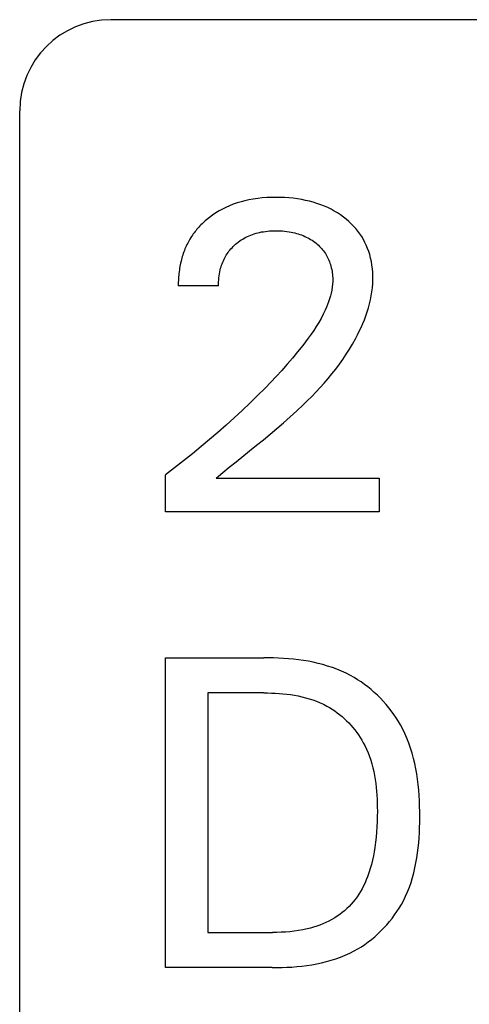
# Model space of a CAD drawing. Extents: x 0 to 420, y 0 to 297.
# Drawn here: x 143 to 145, y 205 to 210 of the extents above; entities that cross this region are included whole.
import ezdxf

# ---------------------------------------------------------------- set-up
doc = ezdxf.new("R2010")
doc.units = 0
doc.header["$LTSCALE"] = 23.1
doc.layers.add('10000_FRONT', color=7, linetype='CONTINUOUS')

msp = doc.modelspace()

# ---------------------------------------------------------------- linework, layer by layer
at = {"layer": '10000_FRONT', "color": 7, "linetype": 'CONTINUOUS'}
for p, q in [((157.1092, 209.9183), (143.1092, 209.9183)), ((142.6092, 127.3183), (142.6092, 209.4183)), ((143.8017, 208.9132), (143.7807, 208.906)), ((143.823, 208.9196), (143.8017, 208.9132)), ((143.8445, 208.9252), (143.823, 208.9196)), ((143.8662, 208.9299), (143.8445, 208.9252)), ((143.8904, 208.9343), (143.8662, 208.9299)), ((143.9148, 208.9377), (143.8904, 208.9343)), ((143.9392, 208.9403), (143.9148, 208.9377)), ((143.9637, 208.9421), (143.9392, 208.9403)), ((143.9883, 208.9432), (143.9637, 208.9421)), ((144.0128, 208.9436), (143.9883, 208.9432)), ((144.0368, 208.9433), (144.0128, 208.9436)), ((144.0608, 208.9424), (144.0368, 208.9433)), ((144.0847, 208.9408), (144.0608, 208.9424)), ((144.1085, 208.9385), (144.0847, 208.9408)), ((144.1323, 208.9354), (144.1085, 208.9385)), ((144.1559, 208.9315), (144.1323, 208.9354)), ((144.1771, 208.9273), (144.1559, 208.9315)), ((144.1982, 208.9225), (144.1771, 208.9273)), ((144.219, 208.9168), (144.1982, 208.9225)), ((144.2396, 208.9105), (144.219, 208.9168)), ((143.6843, 208.8584), (143.6668, 208.8466)), ((143.7023, 208.8694), (143.6843, 208.8584)), ((143.7208, 208.8796), (143.7023, 208.8694)), ((143.7397, 208.8889), (143.7208, 208.8796)), ((143.76, 208.8979), (143.7397, 208.8889)), ((143.7807, 208.906), (143.76, 208.8979)), ((144.26, 208.9033), (144.2396, 208.9105)), ((144.28, 208.8954), (144.26, 208.9033)), ((144.2985, 208.8872), (144.28, 208.8954)), ((144.3166, 208.8782), (144.2985, 208.8872)), ((144.3344, 208.8685), (144.3166, 208.8782)), ((144.3518, 208.8581), (144.3344, 208.8685)), ((144.3687, 208.847), (144.3518, 208.8581)), ((143.6151, 208.8043), (143.6092, 208.7986)), ((143.621, 208.8099), (143.6151, 208.8043)), ((143.6271, 208.8153), (143.621, 208.8099)), ((143.6333, 208.8207), (143.6271, 208.8153)), ((143.6498, 208.834), (143.6333, 208.8207)), ((143.6668, 208.8466), (143.6498, 208.834)), ((144.3851, 208.8351), (144.3687, 208.847)), ((144.3996, 208.8238), (144.3851, 208.8351)), ((144.4136, 208.8118), (144.3996, 208.8238)), ((144.4271, 208.7993), (144.4136, 208.8118)), ((143.5661, 208.7496), (143.5613, 208.743)), ((143.5711, 208.756), (143.5661, 208.7496)), ((143.5761, 208.7624), (143.5711, 208.756)), ((143.5814, 208.7687), (143.5761, 208.7624)), ((143.5867, 208.7749), (143.5814, 208.7687)), ((143.5921, 208.781), (143.5867, 208.7749)), ((143.5977, 208.787), (143.5921, 208.781)), ((143.6034, 208.7929), (143.5977, 208.787)), ((143.6092, 208.7986), (143.6034, 208.7929)), ((143.9054, 208.7466), (143.9152, 208.7492)), ((143.9152, 208.7492), (143.925, 208.7515)), ((143.925, 208.7515), (143.9358, 208.7537)), ((143.9358, 208.7537), (143.9467, 208.7555)), ((143.9467, 208.7555), (143.9576, 208.7571)), ((143.9576, 208.7571), (143.9686, 208.7583)), ((143.9686, 208.7583), (143.9797, 208.7592)), ((143.9797, 208.7592), (143.9907, 208.7599)), ((143.9907, 208.7599), (144.0018, 208.7603)), ((144.0018, 208.7603), (144.0128, 208.7604)), ((144.0128, 208.7604), (144.0252, 208.7603)), ((144.0252, 208.7603), (144.0375, 208.7599)), ((144.0375, 208.7599), (144.0497, 208.7592)), ((144.0497, 208.7592), (144.062, 208.7581)), ((144.062, 208.7581), (144.0742, 208.7567)), ((144.0742, 208.7567), (144.0864, 208.7549)), ((144.0864, 208.7549), (144.0985, 208.7528)), ((144.0985, 208.7528), (144.108, 208.7509)), ((144.108, 208.7509), (144.1174, 208.7487)), ((144.1174, 208.7487), (144.1268, 208.7462)), ((144.44, 208.7862), (144.4271, 208.7993)), ((144.4523, 208.7726), (144.44, 208.7862)), ((144.4639, 208.7583), (144.4523, 208.7726)), ((144.4748, 208.7436), (144.4639, 208.7583)), ((143.5344, 208.7), (143.5304, 208.6923)), ((143.5387, 208.7077), (143.5344, 208.7)), ((143.5431, 208.7152), (143.5387, 208.7077)), ((143.5476, 208.7227), (143.5431, 208.7152)), ((143.552, 208.7295), (143.5476, 208.7227)), ((143.5566, 208.7363), (143.552, 208.7295)), ((143.5613, 208.743), (143.5566, 208.7363)), ((143.8004, 208.6926), (143.8081, 208.6986)), ((143.8081, 208.6986), (143.8159, 208.7044)), ((143.8159, 208.7044), (143.824, 208.7098)), ((143.824, 208.7098), (143.8322, 208.715)), ((143.8322, 208.715), (143.8407, 208.7199)), ((143.8407, 208.7199), (143.8492, 208.7246)), ((143.8492, 208.7246), (143.8583, 208.729)), ((143.8583, 208.729), (143.8675, 208.7331)), ((143.8675, 208.7331), (143.8768, 208.737)), ((143.8768, 208.737), (143.8862, 208.7405)), ((143.8862, 208.7405), (143.8958, 208.7437)), ((143.8958, 208.7437), (143.9054, 208.7466)), ((144.1268, 208.7462), (144.1361, 208.7435)), ((144.1361, 208.7435), (144.1454, 208.7405)), ((144.1454, 208.7405), (144.1545, 208.7373)), ((144.1545, 208.7373), (144.1635, 208.7337)), ((144.1635, 208.7337), (144.1724, 208.7299)), ((144.1724, 208.7299), (144.1807, 208.726)), ((144.1807, 208.726), (144.1888, 208.7219)), ((144.1888, 208.7219), (144.1968, 208.7175)), ((144.1968, 208.7175), (144.2047, 208.7129)), ((144.2047, 208.7129), (144.2124, 208.708)), ((144.2124, 208.708), (144.2199, 208.7028)), ((144.2199, 208.7028), (144.2273, 208.6974)), ((144.2273, 208.6974), (144.2345, 208.6918)), ((144.4848, 208.7285), (144.4748, 208.7436)), ((144.494, 208.7129), (144.4848, 208.7285)), ((144.5024, 208.6969), (144.494, 208.7129)), ((144.5101, 208.6806), (144.5024, 208.6969)), ((143.5094, 208.6441), (143.5064, 208.6358)), ((143.5125, 208.6523), (143.5094, 208.6441)), ((143.5157, 208.6605), (143.5125, 208.6523)), ((143.5192, 208.6685), (143.5157, 208.6605)), ((143.5227, 208.6765), (143.5192, 208.6685)), ((143.5265, 208.6844), (143.5227, 208.6765)), ((143.5304, 208.6923), (143.5265, 208.6844)), ((143.7469, 208.6339), (143.7518, 208.641)), ((143.7518, 208.641), (143.7569, 208.6479)), ((143.7569, 208.6479), (143.7623, 208.6546)), ((143.7623, 208.6546), (143.7678, 208.6612)), ((143.7678, 208.6612), (143.7736, 208.6675)), ((143.7736, 208.6675), (143.7796, 208.6737)), ((143.7796, 208.6737), (143.7857, 208.6797)), ((143.7857, 208.6797), (143.7929, 208.6863)), ((143.7929, 208.6863), (143.8004, 208.6926)), ((144.2345, 208.6918), (144.241, 208.6863)), ((144.241, 208.6863), (144.2473, 208.6807)), ((144.2473, 208.6807), (144.2534, 208.6749)), ((144.2534, 208.6749), (144.2593, 208.6689)), ((144.2593, 208.6689), (144.265, 208.6627)), ((144.265, 208.6627), (144.2705, 208.6563)), ((144.2705, 208.6563), (144.2757, 208.6497)), ((144.2757, 208.6497), (144.2807, 208.6429)), ((144.2807, 208.6429), (144.2854, 208.6359)), ((144.517, 208.6638), (144.5101, 208.6806)), ((144.5232, 208.6468), (144.517, 208.6638)), ((144.5286, 208.6295), (144.5232, 208.6468)), ((143.4939, 208.5928), (143.4917, 208.5834)), ((143.4962, 208.6022), (143.4939, 208.5928)), ((143.4986, 208.6107), (143.4962, 208.6022)), ((143.501, 208.6191), (143.4986, 208.6107)), ((143.5037, 208.6275), (143.501, 208.6191)), ((143.5064, 208.6358), (143.5037, 208.6275)), ((143.7194, 208.5796), (143.7226, 208.5878)), ((143.7226, 208.5878), (143.726, 208.5958)), ((143.726, 208.5958), (143.7297, 208.6038)), ((143.7297, 208.6038), (143.7336, 208.6116)), ((143.7336, 208.6116), (143.7379, 208.6193)), ((143.7379, 208.6193), (143.7423, 208.6267)), ((143.7423, 208.6267), (143.7469, 208.6339)), ((144.2854, 208.6359), (144.2899, 208.6288)), ((144.2899, 208.6288), (144.294, 208.6214)), ((144.294, 208.6214), (144.2979, 208.6139)), ((144.2979, 208.6139), (144.3016, 208.6063)), ((144.3016, 208.6063), (144.305, 208.5985)), ((144.305, 208.5985), (144.3081, 208.5907)), ((144.3081, 208.5907), (144.3109, 208.5827)), ((144.5337, 208.6104), (144.5286, 208.6295)), ((144.538, 208.5911), (144.5337, 208.6104)), ((144.5413, 208.5716), (144.538, 208.5911)), ((143.4834, 208.5358), (143.4823, 208.5262)), ((143.4847, 208.5454), (143.4834, 208.5358)), ((143.4862, 208.5549), (143.4847, 208.5454)), ((143.4878, 208.5645), (143.4862, 208.5549)), ((143.4897, 208.5739), (143.4878, 208.5645)), ((143.4917, 208.5834), (143.4897, 208.5739)), ((143.7047, 208.5244), (143.7068, 208.5351)), ((143.7068, 208.5351), (143.7092, 208.5458)), ((143.7092, 208.5458), (143.7113, 208.5544)), ((143.7113, 208.5544), (143.7138, 208.5629)), ((143.7138, 208.5629), (143.7165, 208.5713)), ((143.7165, 208.5713), (143.7194, 208.5796)), ((144.3109, 208.5827), (144.3136, 208.5746)), ((144.3136, 208.5746), (144.3159, 208.5665)), ((144.3159, 208.5665), (144.3182, 208.5574)), ((144.3182, 208.5574), (144.3203, 208.5483)), ((144.3203, 208.5483), (144.322, 208.5391)), ((144.322, 208.5391), (144.3234, 208.5298)), ((144.5439, 208.5521), (144.5413, 208.5716)), ((144.5456, 208.5324), (144.5439, 208.5521)), ((143.4795, 208.4879), (143.4792, 208.4783)), ((143.4799, 208.4975), (143.4795, 208.4879)), ((143.4805, 208.507), (143.4799, 208.4975)), ((143.4813, 208.5166), (143.4805, 208.507)), ((143.4823, 208.5262), (143.4813, 208.5166)), ((143.6996, 208.47), (143.7, 208.4809)), ((143.7, 208.4809), (143.7007, 208.4918)), ((143.7007, 208.4918), (143.7017, 208.5027)), ((143.7017, 208.5027), (143.703, 208.5135)), ((143.703, 208.5135), (143.7047, 208.5244)), ((144.3234, 208.5298), (144.3246, 208.5206)), ((144.3246, 208.5206), (144.3254, 208.5113)), ((144.3261, 208.4833), (144.3252, 208.4671)), ((144.3254, 208.5113), (144.3259, 208.502)), ((144.3259, 208.502), (144.3262, 208.4926)), ((144.3262, 208.4926), (144.3261, 208.4833)), ((144.5465, 208.5127), (144.5456, 208.5324)), ((144.5457, 208.4704), (144.5466, 208.493)), ((144.5466, 208.493), (144.5465, 208.5127)), ((143.4792, 208.4783), (143.4791, 208.4688)), ((143.4791, 208.4688), (143.4791, 208.4592)), ((143.6996, 208.4592), (143.4791, 208.4592)), ((143.6996, 208.4592), (143.6996, 208.47)), ((144.3209, 208.4347), (144.3176, 208.4187)), ((144.3235, 208.4509), (144.3209, 208.4347)), ((144.3252, 208.4671), (144.3235, 208.4509)), ((144.5376, 208.4032), (144.5412, 208.4255)), ((144.5412, 208.4255), (144.5439, 208.4479)), ((144.5439, 208.4479), (144.5457, 208.4704)), ((144.3036, 208.3714), (144.2978, 208.356)), ((144.3088, 208.3871), (144.3036, 208.3714)), ((144.3135, 208.4028), (144.3088, 208.3871)), ((144.3176, 208.4187), (144.3135, 208.4028)), ((144.5278, 208.3589), (144.5331, 208.381)), ((144.5331, 208.381), (144.5376, 208.4032)), ((144.2849, 208.3256), (144.2737, 208.3023)), ((144.2915, 208.3407), (144.2849, 208.3256)), ((144.2978, 208.356), (144.2915, 208.3407)), ((144.515, 208.3152), (144.5218, 208.337)), ((144.5218, 208.337), (144.5278, 208.3589)), ((144.2617, 208.2795), (144.2489, 208.2571)), ((144.2737, 208.3023), (144.2617, 208.2795)), ((144.4908, 208.251), (144.4995, 208.2722)), ((144.4995, 208.2722), (144.5075, 208.2936)), ((144.5075, 208.2936), (144.515, 208.3152)), ((144.2216, 208.2136), (144.2071, 208.1924)), ((144.2355, 208.2351), (144.2216, 208.2136)), ((144.2489, 208.2571), (144.2355, 208.2351)), ((144.4616, 208.1887), (144.4718, 208.2092)), ((144.4718, 208.2092), (144.4816, 208.23)), ((144.4816, 208.23), (144.4908, 208.251)), ((144.1921, 208.1715), (144.1768, 208.1508)), ((144.2071, 208.1924), (144.1921, 208.1715)), ((144.4347, 208.1393), (144.451, 208.1685)), ((144.451, 208.1685), (144.4616, 208.1887)), ((144.1612, 208.1304), (144.1335, 208.0957)), ((144.1768, 208.1508), (144.1612, 208.1304)), ((144.3999, 208.0827), (144.4177, 208.1107)), ((144.4177, 208.1107), (144.4347, 208.1393)), ((144.1051, 208.0615), (144.0761, 208.0278)), ((144.1335, 208.0957), (144.1051, 208.0615)), ((144.3622, 208.0282), (144.3814, 208.0552)), ((144.3814, 208.0552), (144.3999, 208.0827)), ((144.0466, 207.9946), (144.0165, 207.9619)), ((144.0761, 208.0278), (144.0466, 207.9946)), ((144.3219, 207.9757), (144.3423, 208.0017)), ((144.3423, 208.0017), (144.3622, 208.0282)), ((144.0165, 207.9619), (143.986, 207.9297)), ((144.2792, 207.9251), (144.3008, 207.9502)), ((144.3008, 207.9502), (144.3219, 207.9757)), ((143.955, 207.8978), (143.9136, 207.8563)), ((143.986, 207.9297), (143.955, 207.8978)), ((144.2346, 207.8761), (144.2571, 207.9004)), ((144.2571, 207.9004), (144.2792, 207.9251)), ((143.9136, 207.8563), (143.8717, 207.8153)), ((144.1881, 207.8286), (144.2115, 207.8522)), ((144.2115, 207.8522), (144.2346, 207.8761)), ((143.8717, 207.8153), (143.8292, 207.775)), ((144.129, 207.7722), (144.1642, 207.8054)), ((144.1642, 207.8054), (144.1881, 207.8286)), ((143.7862, 207.7351), (143.7414, 207.6947)), ((143.8292, 207.775), (143.7862, 207.7351)), ((144.0567, 207.7076), (144.0931, 207.7397)), ((144.0931, 207.7397), (144.129, 207.7722)), ((143.7414, 207.6947), (143.6962, 207.6547)), ((143.9828, 207.645), (144.0199, 207.6761)), ((144.0199, 207.6761), (144.0567, 207.7076)), ((143.6505, 207.6153), (143.6043, 207.5765)), ((143.6962, 207.6547), (143.6505, 207.6153)), ((143.9454, 207.6142), (143.9828, 207.645)), ((143.6043, 207.5765), (143.5562, 207.537)), ((143.8704, 207.5536), (143.9079, 207.5838)), ((143.9079, 207.5838), (143.9454, 207.6142)), ((143.5562, 207.537), (143.5076, 207.4981)), ((143.7958, 207.4936), (143.8704, 207.5536)), ((143.4586, 207.4597), (143.4092, 207.4219)), ((143.5076, 207.4981), (143.4586, 207.4597)), ((143.7224, 207.4338), (143.7589, 207.4637)), ((143.7589, 207.4637), (143.7958, 207.4936)), ((143.4092, 207.2183), (143.4092, 207.4219)), ((143.6863, 207.4038), (143.7224, 207.4338)), ((143.6863, 207.4038), (144.5815, 207.4038)), ((144.5815, 207.4038), (144.5815, 207.2183)), ((144.5815, 207.2183), (143.4092, 207.2183)), ((143.4092, 204.7183), (143.4092, 206.4183)), ((143.4092, 206.4183), (143.9478, 206.4183)), ((143.9748, 206.4181), (143.9478, 206.4183)), ((144.0019, 206.4175), (143.9748, 206.4181)), ((144.0292, 206.4164), (144.0019, 206.4175)), ((144.0564, 206.4149), (144.0292, 206.4164)), ((144.0837, 206.4129), (144.0564, 206.4149)), ((144.111, 206.4102), (144.0837, 206.4129)), ((144.1382, 206.407), (144.111, 206.4102)), ((144.1653, 206.4032), (144.1382, 206.407)), ((144.1922, 206.3987), (144.1653, 206.4032)), ((144.219, 206.3934), (144.1922, 206.3987)), ((144.2456, 206.3874), (144.219, 206.3934)), ((144.272, 206.3806), (144.2456, 206.3874)), ((144.2981, 206.373), (144.272, 206.3806)), ((144.3238, 206.3645), (144.2981, 206.373)), ((144.3492, 206.3551), (144.3238, 206.3645)), ((144.3743, 206.3448), (144.3492, 206.3551)), ((144.3989, 206.3334), (144.3743, 206.3448)), ((144.423, 206.3211), (144.3989, 206.3334)), ((144.4429, 206.3099), (144.423, 206.3211)), ((144.4625, 206.2979), (144.4429, 206.3099)), ((144.4816, 206.2853), (144.4625, 206.2979)), ((144.5004, 206.272), (144.4816, 206.2853)), ((144.5187, 206.2581), (144.5004, 206.272)), ((143.6418, 206.2255), (143.6418, 204.911)), ((143.9478, 206.2255), (143.6418, 206.2255)), ((143.9478, 206.2255), (143.9686, 206.2253)), ((143.9686, 206.2253), (143.9896, 206.2248)), ((143.9896, 206.2248), (144.0106, 206.2239)), ((144.0106, 206.2239), (144.0317, 206.2226)), ((144.0317, 206.2226), (144.0527, 206.2209)), ((144.0527, 206.2209), (144.0737, 206.2186)), ((144.0737, 206.2186), (144.0947, 206.2159)), ((144.0947, 206.2159), (144.1156, 206.2126)), ((144.1156, 206.2126), (144.1363, 206.2088)), ((144.5366, 206.2435), (144.5187, 206.2581)), ((144.5539, 206.2283), (144.5366, 206.2435)), ((144.5708, 206.2126), (144.5539, 206.2283)), ((144.5872, 206.1963), (144.5708, 206.2126)), ((144.1363, 206.2088), (144.1569, 206.2043)), ((144.1569, 206.2043), (144.1773, 206.1992)), ((144.1773, 206.1992), (144.1975, 206.1934)), ((144.1975, 206.1934), (144.2174, 206.1869)), ((144.2174, 206.1869), (144.237, 206.1797)), ((144.237, 206.1797), (144.2563, 206.1717)), ((144.2563, 206.1717), (144.2753, 206.163)), ((144.2753, 206.163), (144.2938, 206.1533)), ((144.6031, 206.1795), (144.5872, 206.1963)), ((144.6184, 206.1622), (144.6031, 206.1795)), ((144.6331, 206.1444), (144.6184, 206.1622)), ((144.2938, 206.1533), (144.3084, 206.145)), ((144.3084, 206.145), (144.3227, 206.1361)), ((144.3227, 206.1361), (144.3367, 206.1268)), ((144.3367, 206.1268), (144.3504, 206.1169)), ((144.3504, 206.1169), (144.3638, 206.1065)), ((144.3638, 206.1065), (144.3768, 206.0957)), ((144.6472, 206.1262), (144.6331, 206.1444)), ((144.6607, 206.1076), (144.6472, 206.1262)), ((144.6736, 206.0886), (144.6607, 206.1076)), ((144.3768, 206.0957), (144.3895, 206.0844)), ((144.3895, 206.0844), (144.4018, 206.0727)), ((144.4018, 206.0727), (144.4137, 206.0607)), ((144.4137, 206.0607), (144.4252, 206.0482)), ((144.4252, 206.0482), (144.4363, 206.0353)), ((144.6858, 206.0692), (144.6736, 206.0886)), ((144.6973, 206.0495), (144.6858, 206.0692)), ((144.7082, 206.0295), (144.6973, 206.0495)), ((144.4363, 206.0353), (144.447, 206.0222)), ((144.447, 206.0222), (144.4573, 206.0087)), ((144.4573, 206.0087), (144.4671, 205.9948)), ((144.4671, 205.9948), (144.4764, 205.9807)), ((144.721, 206.0034), (144.7082, 206.0295)), ((144.7328, 205.9768), (144.721, 206.0034)), ((144.4764, 205.9807), (144.4853, 205.9664)), ((144.4853, 205.9664), (144.4936, 205.9517)), ((144.4936, 205.9517), (144.5015, 205.9369)), ((144.7434, 205.9498), (144.7328, 205.9768)), ((144.753, 205.9224), (144.7434, 205.9498)), ((144.5015, 205.9369), (144.5109, 205.9173)), ((144.5109, 205.9173), (144.5194, 205.8974)), ((144.5194, 205.8974), (144.5272, 205.8772)), ((144.7616, 205.8946), (144.753, 205.9224)), ((144.7692, 205.8665), (144.7616, 205.8946)), ((144.5272, 205.8772), (144.5341, 205.8567)), ((144.5341, 205.8567), (144.5404, 205.8359)), ((144.5404, 205.8359), (144.5459, 205.8149)), ((144.776, 205.8381), (144.7692, 205.8665)), ((144.7818, 205.8095), (144.776, 205.8381)), ((144.5459, 205.8149), (144.5508, 205.7937)), ((144.5508, 205.7937), (144.555, 205.7724)), ((144.7868, 205.7806), (144.7818, 205.8095)), ((144.7911, 205.7514), (144.7868, 205.7806)), ((144.555, 205.7724), (144.5586, 205.7508)), ((144.5586, 205.7508), (144.5617, 205.7292)), ((144.5617, 205.7292), (144.5643, 205.7074)), ((144.7946, 205.7221), (144.7911, 205.7514)), ((144.5643, 205.7074), (144.5664, 205.6856)), ((144.5664, 205.6856), (144.568, 205.6637)), ((144.7975, 205.6926), (144.7946, 205.7221)), ((144.7997, 205.6629), (144.7975, 205.6926)), ((144.568, 205.6637), (144.5692, 205.6418)), ((144.5692, 205.6418), (144.57, 205.6199)), ((144.57, 205.6199), (144.5705, 205.598)), ((144.8014, 205.6332), (144.7997, 205.6629)), ((144.8025, 205.6034), (144.8014, 205.6332)), ((144.5705, 205.598), (144.5707, 205.5761)), ((144.5707, 205.5761), (144.5705, 205.5475)), ((144.803, 205.5735), (144.8025, 205.6034)), ((144.8032, 205.5436), (144.803, 205.5735)), ((144.5698, 205.5189), (144.5685, 205.4905)), ((144.5705, 205.5475), (144.5698, 205.5189)), ((144.8023, 205.4871), (144.803, 205.5153)), ((144.803, 205.5153), (144.8032, 205.5436)), ((144.5666, 205.4622), (144.5642, 205.434)), ((144.5685, 205.4905), (144.5666, 205.4622)), ((144.7996, 205.4309), (144.8012, 205.459)), ((144.8012, 205.459), (144.8023, 205.4871)), ((144.561, 205.4058), (144.5571, 205.3777)), ((144.5642, 205.434), (144.561, 205.4058)), ((144.7948, 205.3751), (144.7975, 205.4029)), ((144.7975, 205.4029), (144.7996, 205.4309)), ((144.5533, 205.3542), (144.5489, 205.3308)), ((144.5571, 205.3777), (144.5533, 205.3542)), ((144.7874, 205.3199), (144.7914, 205.3474)), ((144.7914, 205.3474), (144.7948, 205.3751)), ((144.5439, 205.3075), (144.5382, 205.2844)), ((144.5489, 205.3308), (144.5439, 205.3075)), ((144.7771, 205.2656), (144.7826, 205.2926)), ((144.7826, 205.2926), (144.7874, 205.3199)), ((144.5246, 205.2387), (144.5166, 205.2163)), ((144.5318, 205.2615), (144.5246, 205.2387)), ((144.5382, 205.2844), (144.5318, 205.2615)), ((144.7636, 205.2123), (144.7708, 205.2388)), ((144.7708, 205.2388), (144.7771, 205.2656)), ((144.51, 205.1997), (144.503, 205.1834)), ((144.5166, 205.2163), (144.51, 205.1997)), ((144.7465, 205.1603), (144.7555, 205.1861)), ((144.7555, 205.1861), (144.7636, 205.2123)), ((144.4786, 205.136), (144.4694, 205.1208)), ((144.4873, 205.1515), (144.4786, 205.136)), ((144.4954, 205.1673), (144.4873, 205.1515)), ((144.503, 205.1834), (144.4954, 205.1673)), ((144.7254, 205.1097), (144.7365, 205.1348)), ((144.7365, 205.1348), (144.7465, 205.1603)), ((144.4385, 205.0787), (144.4274, 205.066)), ((144.449, 205.0918), (144.4385, 205.0787)), ((144.4595, 205.1061), (144.449, 205.0918)), ((144.4694, 205.1208), (144.4595, 205.1061)), ((144.7024, 205.0651), (144.7132, 205.0851)), ((144.7132, 205.0851), (144.7254, 205.1097)), ((144.3912, 205.0309), (144.3783, 205.0202)), ((144.4038, 205.0421), (144.3912, 205.0309)), ((144.4159, 205.0538), (144.4038, 205.0421)), ((144.4274, 205.066), (144.4159, 205.0538)), ((144.6654, 205.0072), (144.6784, 205.0261)), ((144.6784, 205.0261), (144.6908, 205.0454)), ((144.6908, 205.0454), (144.7024, 205.0651)), ((144.3052, 204.9737), (144.2888, 204.9659)), ((144.3212, 204.9822), (144.3052, 204.9737)), ((144.3369, 204.9914), (144.3212, 204.9822)), ((144.3511, 205.0004), (144.3369, 204.9914)), ((144.3649, 205.01), (144.3511, 205.0004)), ((144.3783, 205.0202), (144.3649, 205.01)), ((144.6224, 204.9531), (144.6374, 204.9706)), ((144.6374, 204.9706), (144.6517, 204.9887)), ((144.6517, 204.9887), (144.6654, 205.0072)), ((144.0907, 204.9156), (144.0667, 204.9135)), ((144.1146, 204.9183), (144.0907, 204.9156)), ((144.1383, 204.9218), (144.1146, 204.9183)), ((144.162, 204.926), (144.1383, 204.9218)), ((144.1855, 204.9311), (144.162, 204.926)), ((144.2032, 204.9355), (144.1855, 204.9311)), ((144.2207, 204.9405), (144.2032, 204.9355)), ((144.238, 204.946), (144.2207, 204.9405)), ((144.2552, 204.952), (144.238, 204.946)), ((144.2721, 204.9586), (144.2552, 204.952)), ((144.2888, 204.9659), (144.2721, 204.9586)), ((144.5739, 204.9035), (144.5906, 204.9195)), ((144.5906, 204.9195), (144.6068, 204.936)), ((144.6068, 204.936), (144.6224, 204.9531)), ((143.6418, 204.911), (143.9948, 204.911)), ((144.0188, 204.9113), (143.9948, 204.911)), ((144.0428, 204.9121), (144.0188, 204.9113)), ((144.0667, 204.9135), (144.0428, 204.9121)), ((144.5207, 204.8593), (144.5389, 204.8734)), ((144.5389, 204.8734), (144.5567, 204.8881)), ((144.5567, 204.8881), (144.5739, 204.9035)), ((144.4191, 204.7976), (144.4434, 204.81)), ((144.4434, 204.81), (144.4633, 204.8212)), ((144.4633, 204.8212), (144.4829, 204.8331)), ((144.4829, 204.8331), (144.502, 204.8459)), ((144.502, 204.8459), (144.5207, 204.8593)), ((144.2916, 204.7514), (144.3178, 204.7587)), ((144.3178, 204.7587), (144.3437, 204.767)), ((144.3437, 204.767), (144.3693, 204.7762)), ((144.3693, 204.7762), (144.3944, 204.7864)), ((144.3944, 204.7864), (144.4191, 204.7976)), ((143.9936, 204.7183), (143.4092, 204.7183)), ((143.9936, 204.7183), (144.0206, 204.7185)), ((144.0206, 204.7185), (144.0478, 204.7191)), ((144.0478, 204.7191), (144.0751, 204.7202)), ((144.0751, 204.7202), (144.1025, 204.7218)), ((144.1025, 204.7218), (144.1298, 204.724)), ((144.1298, 204.724), (144.1571, 204.7268)), ((144.1571, 204.7268), (144.1843, 204.7303)), ((144.1843, 204.7303), (144.2114, 204.7344)), ((144.2114, 204.7344), (144.2383, 204.7393)), ((144.2383, 204.7393), (144.2651, 204.7449)), ((144.2651, 204.7449), (144.2916, 204.7514))]:
    msp.add_line(p, q, dxfattribs=at)
msp.add_arc((143.1092, 209.4183), 0.5, 90, 180, dxfattribs=at)

doc.saveas('drawing.dxf')
